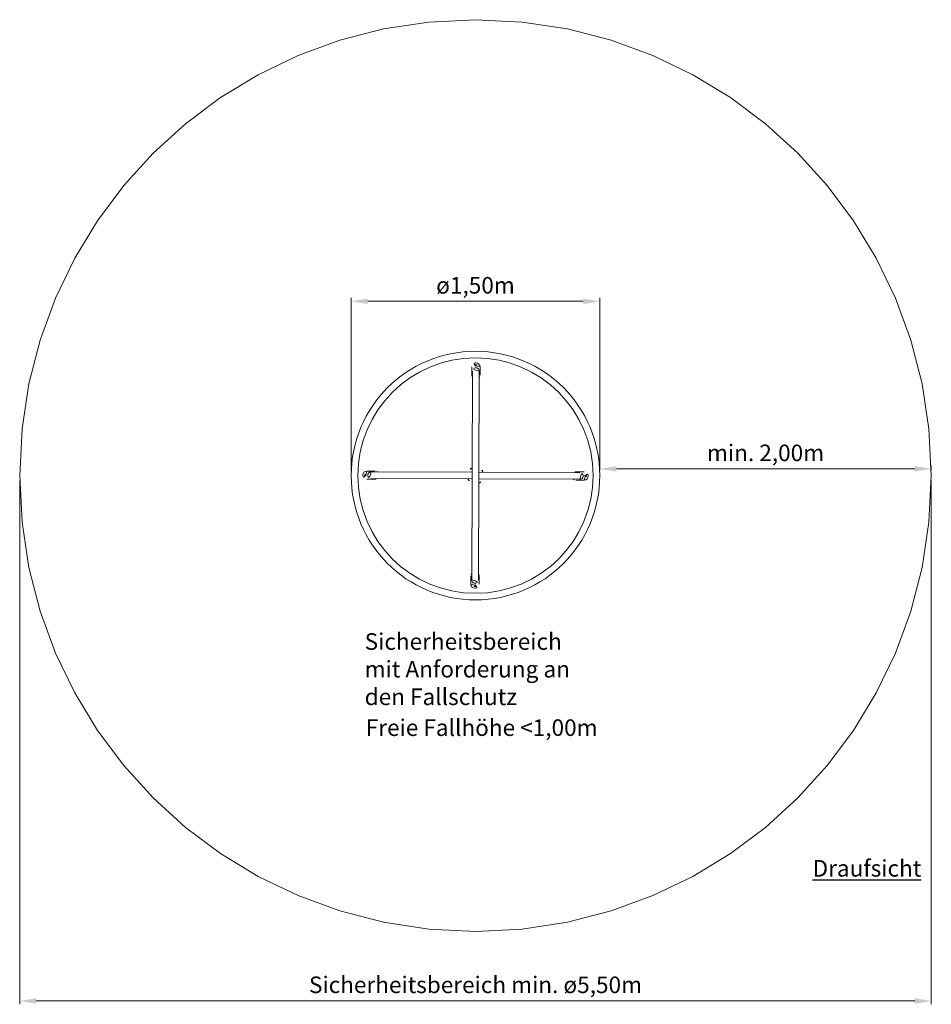
# Model space of a CAD drawing. Units: millimetres. Extents: x -2609302798 to -2609297763, y -2523184832 to -2523179726.
import ezdxf

# ---------------------------------------------------------------- set-up
doc = ezdxf.new("R2010")
doc.units = ezdxf.units.MM
doc.linetypes.add('HIDDEN2', pattern=[4.7625, 3.175, -1.5875])
for name, color, linetype, lineweight in [('Bemaßung', 9, 'Continuous', 5), ('ESF_Spielgeraet', 7, 'Continuous', 15), ('Kontur 09', 5, 'Continuous', 9), ('Kontur 18', 1, 'Continuous', 18), ('Sicherheitsbereich', 31, 'HIDDEN2', 13), ('Text', 3, 'Continuous', 25)]:
    doc.layers.add(name, color=color, linetype=linetype, lineweight=lineweight)
doc.styles.add('100', font='tahoma.ttf', dxfattribs={"height": 100})
doc.styles.get("Standard").update_dxf_attribs({"font": 'tahoma.ttf'})
doc.dimstyles.new('100', dxfattribs={"dimtxt": 100, "dimasz": 100, "dimexe": 20, "dimexo": 30, "dimgap": 20, "dimtad": 1, "dimtxsty": 'Standard', "dimcen": 100, "dimazin": 0, "dimtfac": 1, "dimtmove": 0, "dimatfit": 3, "dimfxl": 1, "dimarcsym": 0})

# ---------------------------------------------------------------- blocks, each defined once
blk = doc.blocks.new('*D14')
at = {"layer": 'Bemaßung', "color": 0, "lineweight": -2}
for p, q in [((-2609302798.294268, -2523184828.846349), (-2609302798.294268, -2523184832.005797)), ((-2609302792.794267, -2523184828.846349), (-2609302792.794267, -2523184832.005797)), ((-2609302792.894267, -2523184831.985797), (-2609302798.194268, -2523184831.985797))]:
    blk.add_line(p, q, dxfattribs=at)
at = {"layer": 'Bemaßung', "color": 0}
for points in [[(-2609302798.194268, -2523184831.969131), (-2609302798.194268, -2523184832.002464), (-2609302798.294268, -2523184831.985797)], [(-2609302792.894267, -2523184831.969131), (-2609302792.894267, -2523184832.002464), (-2609302792.794267, -2523184831.985797)]]:
    blk.add_solid(points, dxfattribs=at)
at = {"layer": 'Defpoints', "color": 0}
for p in [(-2609302798.294268, -2523184828.816349), (-2609302792.794267, -2523184828.816349), (-2609302798.294268, -2523184831.985797)]:
    blk.add_point(p, dxfattribs=at)
at = {"layer": 'Bemaßung', "color": 0, "insert": (-2609302795.544267, -2523184831.901123), "char_height": 0.1, "attachment_point": 5}
blk.add_mtext('Sicherheitsbereich min. ø5,50m', dxfattribs=at)
blk = doc.blocks.new('*D12')
at = {"layer": 'Bemaßung', "color": 0, "lineweight": -2}
for p, q in [((-2609302794.794267, -2523184828.786348), (-2609302794.794267, -2523184828.755804)), ((-2609302794.694267, -2523184828.775804), (-2609302792.894267, -2523184828.775804)), ((-2609302792.794267, -2523184828.786348), (-2609302792.794267, -2523184828.755804))]:
    blk.add_line(p, q, dxfattribs=at)
at = {"layer": 'Bemaßung', "color": 0}
for points in [[(-2609302794.694267, -2523184828.759137), (-2609302794.694267, -2523184828.792471), (-2609302794.794267, -2523184828.775804)], [(-2609302792.894267, -2523184828.759137), (-2609302792.894267, -2523184828.792471), (-2609302792.794267, -2523184828.775804)]]:
    blk.add_solid(points, dxfattribs=at)
at = {"layer": 'Defpoints', "color": 0}
for p in [(-2609302792.794267, -2523184828.775804), (-2609302794.794267, -2523184828.816349), (-2609302792.794267, -2523184828.816349)]:
    blk.add_point(p, dxfattribs=at)
at = {"layer": 'Bemaßung', "color": 0, "insert": (-2609302793.794267, -2523184828.692338), "char_height": 0.1, "attachment_point": 5}
blk.add_mtext('min. 2,00m', dxfattribs=at)
blk = doc.blocks.new('*D13')
at = {"layer": 'Bemaßung', "color": 0, "lineweight": -2}
for p, q in [((-2609302796.294267, -2523184828.786348), (-2609302796.294267, -2523184827.745011)), ((-2609302796.194267, -2523184827.765011), (-2609302794.894267, -2523184827.765011)), ((-2609302794.794267, -2523184828.786348), (-2609302794.794267, -2523184827.745011))]:
    blk.add_line(p, q, dxfattribs=at)
at = {"layer": 'Bemaßung', "color": 0}
for points in [[(-2609302796.194267, -2523184827.748344), (-2609302796.194267, -2523184827.781677), (-2609302796.294267, -2523184827.765011)], [(-2609302794.894267, -2523184827.748344), (-2609302794.894267, -2523184827.781677), (-2609302794.794267, -2523184827.765011)]]:
    blk.add_solid(points, dxfattribs=at)
at = {"layer": 'Defpoints', "color": 0}
for p in [(-2609302794.794267, -2523184827.765011), (-2609302796.294267, -2523184828.816349), (-2609302794.794267, -2523184828.816349)]:
    blk.add_point(p, dxfattribs=at)
at = {"layer": 'Bemaßung', "color": 0, "insert": (-2609302795.544267, -2523184827.681579), "char_height": 0.1, "attachment_point": 5}
blk.add_mtext('ø1,50m', dxfattribs=at)
blk = doc.blocks.new('OE-0003-XVL-0-000')
at = {"layer": 'Kontur 09', "color": 7}
for p, q in [((-2609302795.554279, -2523184828.139667), (-2609302795.554279, -2523184828.139667, 0.003)), ((-2609302795.548249, -2523184828.13717), (-2609302795.548249, -2523184828.13717, 0.003)), ((-2609302795.566779, -2523184828.161318), (-2609302795.566779, -2523184828.211318)), ((-2609302795.516779, -2523184828.211318), (-2609302795.516779, -2523184828.161318)), ((-2609302796.149298, -2523184828.78886), (-2609302796.199298, -2523184828.78886)), ((-2609302794.889236, -2523184828.793837), (-2609302794.939236, -2523184828.793837)), ((-2609302794.867585, -2523184828.806336), (-2609302794.867585, -2523184828.806336, 0.003)), ((-2609302794.865088, -2523184828.812366), (-2609302794.865088, -2523184828.812366, 0.003)), ((-2609302796.223446, -2523184828.820331), (-2609302796.223446, -2523184828.820331, 0.003)), ((-2609302796.220949, -2523184828.82636), (-2609302796.220949, -2523184828.82636, 0.003)), ((-2609302796.199298, -2523184828.83886), (-2609302796.149298, -2523184828.83886)), ((-2609302794.939236, -2523184828.843837), (-2609302794.889236, -2523184828.843837)), ((-2609302795.571755, -2523184829.421379), (-2609302795.571755, -2523184829.471379)), ((-2609302795.521756, -2523184829.471379), (-2609302795.521756, -2523184829.421379)), ((-2609302795.540285, -2523184829.495527), (-2609302795.540285, -2523184829.495527, 0.003)), ((-2609302795.534255, -2523184829.49303), (-2609302795.534255, -2523184829.49303, 0.003))]:
    blk.add_line(p, q, dxfattribs=at)
for centre, radius in [((-2609302795.544267, -2523184828.816349), 0.75), ((-2609302795.544267, -2523184828.816349), 0.71), ((-2609302795.54178, -2523184828.151318), 0.005), ((-2609302796.209298, -2523184828.813861), 0.005), ((-2609302794.879236, -2523184828.818837), 0.005), ((-2609302795.546756, -2523184829.48138), 0.005)]:
    blk.add_circle(centre, radius, dxfattribs=at)
for centre, radius, start, end in [((-2609302795.54178, -2523184828.161318), 0.025, 0, 180), ((-2609302795.54178, -2523184828.211318), 0.025, 180, 216.274397), ((-2609302795.54178, -2523184828.211318), 0.025, 322.2064977, 0), ((-2609302796.199298, -2523184828.813861), 0.025, 90, 270), ((-2609302796.149298, -2523184828.813861), 0.025, 52.2064977, 90), ((-2609302795.544267, -2523184828.816349), 0.05, 113.3133828, 156.2094949), ((-2609302795.544267, -2523184828.816349), 0.05, 23.349293, 66.2094949), ((-2609302794.939236, -2523184828.818837), 0.025, 90, 126.274397), ((-2609302794.889236, -2523184828.818837), 0.025, 270, 90), ((-2609302796.149298, -2523184828.813861), 0.025, 270, 306.274397), ((-2609302795.544267, -2523184828.816349), 0.05, 203.349293, 246.2455054), ((-2609302795.544267, -2523184828.816349), 0.05, 293.349293, 336.2094949), ((-2609302794.939236, -2523184828.818837), 0.025, 232.2064977, 270), ((-2609302795.546756, -2523184829.421379), 0.025, 142.2064977, 180), ((-2609302795.546756, -2523184829.421379), 0.025, 0, 36.274397), ((-2609302795.546756, -2523184829.471379), 0.025, 180, 0)]:
    blk.add_arc(centre, radius, start, end, dxfattribs=at)
at = {"layer": 'Kontur 18', "color": 7}
for p, q in [((-2609302795.56178, -2523184828.186318), (-2609302795.566663, -2523184829.444462)), ((-2609302795.52178, -2523184828.186318), (-2609302795.526756, -2523184829.446379)), ((-2609302795.564226, -2523184828.796269), (-2609302796.174219, -2523184828.793861)), ((-2609302794.914236, -2523184828.798837), (-2609302795.524189, -2523184828.796428)), ((-2609302795.564386, -2523184828.836269), (-2609302796.174298, -2523184828.833861)), ((-2609302794.914236, -2523184828.838837), (-2609302795.524346, -2523184828.836428))]:
    blk.add_line(p, q, dxfattribs=at)
for centre, start, end in [((-2609302795.54178, -2523184828.186318), 359.5355236, 180), ((-2609302796.174298, -2523184828.813861), 89.7814192, 270), ((-2609302794.914236, -2523184828.818837), 269.5355236, 90), ((-2609302795.546756, -2523184829.446379), 174.4987826, 0)]:
    blk.add_arc(centre, 0.02, start, end, dxfattribs=at)
at = {"layer": 'Sicherheitsbereich', "color": 7}
blk.add_circle((-2609302795.544267, -2523184828.816349), 2.75, dxfattribs=at)
at = {"layer": 'Text', "color": 7, "char_height": 0.1, "attachment_point": 1, "style": '100'}
for s, insert, width in [('Sicherheitsbereich mit Anforderung an den Fallschutz', (-2609302796.21298, -2523184829.767425), 1.29166581), ('Freie Fallhöhe <1,00m', (-2609302796.206234, -2523184830.286917), 1.48513202), ('{\\LDraufsicht}', (-2609302793.510607, -2523184831.135532), 0.37445664)]:
    blk.add_mtext(s, dxfattribs=dict(at, insert=insert, width=width))
at = {"layer": 'Bemaßung', "color": 7}
for base, p1, p2, text, override, picture, middle in [((-2609302794.794267, -2523184827.765011), (-2609302796.294267, -2523184828.816349), (-2609302794.794267, -2523184828.816349), 'ø1,50m', {"dimscale": 0.001}, '*D13', (-2609302795.544267, -2523184827.681579)), ((-2609302792.794267, -2523184828.775804), (-2609302794.794267, -2523184828.816349), (-2609302792.794267, -2523184828.816349), 'min. 2,00m', {"dimscale": 0.001, "dimtol": 0, "dimlim": 0, "dimtp": 0.1, "dimtm": 0.1, "dimtfac": 0.71, "dimtdec": 3, "dimtolj": 0, "dimtzin": 8}, '*D12', (-2609302793.794267, -2523184828.692338)), ((-2609302798.294268, -2523184831.985797), (-2609302792.794267, -2523184828.816349), (-2609302798.294268, -2523184828.816349), 'Sicherheitsbereich min. ø5,50m', {"dimscale": 0.001, "dimtol": 0, "dimlim": 0, "dimtp": 0.1, "dimtm": 0.1, "dimtfac": 0.71, "dimtdec": 3, "dimtolj": 0, "dimtzin": 8}, '*D14', (-2609302795.544267, -2523184831.901123))]:
    dim = blk.add_linear_dim(base=base, p1=p1, p2=p2, text=text, dimstyle='100', override=override, dxfattribs=at)
    dim.commit()
    dim.dimension.update_dxf_attribs({"geometry": picture, "text_midpoint": middle})

msp = doc.modelspace()

# ---------------------------------------------------------------- block references
at = {"layer": 'ESF_Spielgeraet', "color": 7}
msp.add_blockref('OE-0003-XVL-0-000', (0, 0), dxfattribs=at)

doc.saveas('drawing.dxf')
